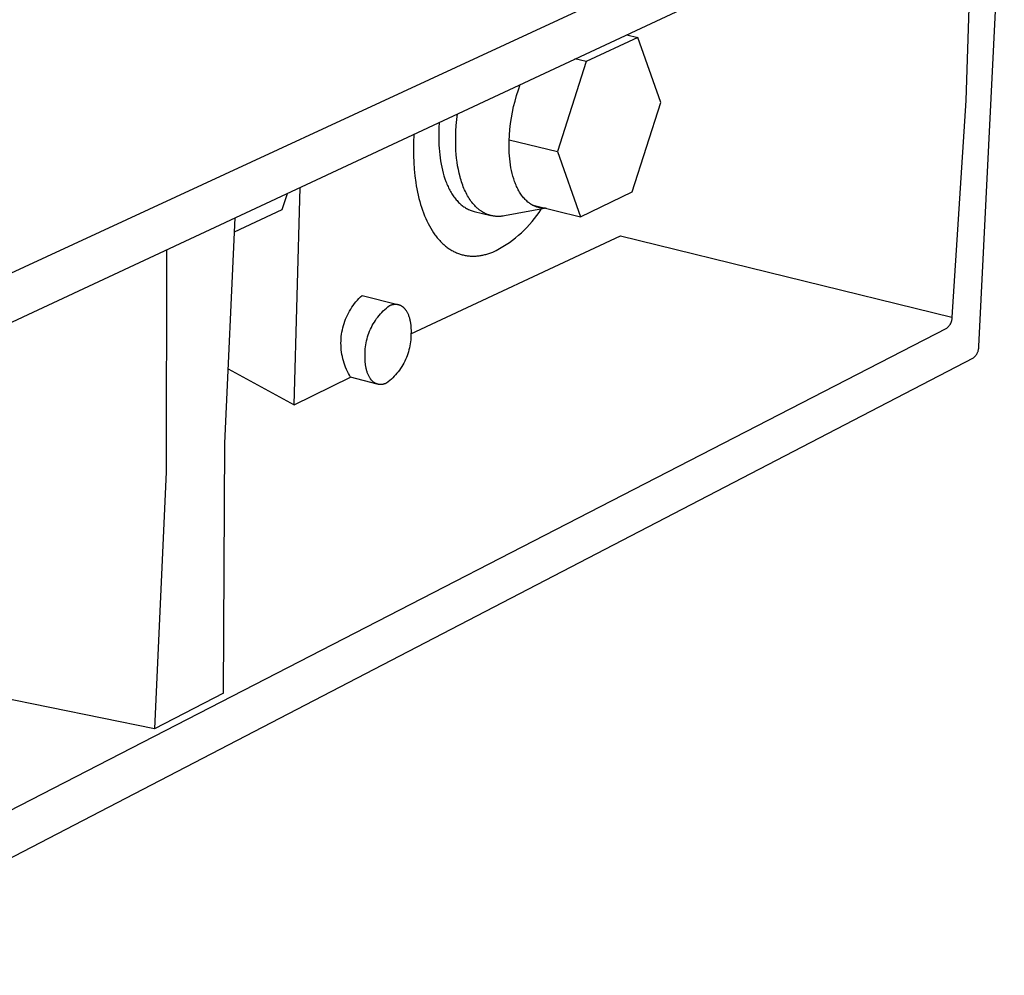
# Model space of a CAD drawing. Units: millimetres. Extents: x -270 to 552, y -161 to 122.
# Drawn here: x -112 to -60, y -119 to -68 of the extents above; entities that cross this region are included whole.
import ezdxf

# ---------------------------------------------------------------- set-up
doc = ezdxf.new("R2010")
doc.units = ezdxf.units.MM
doc.header["$MEASUREMENT"] = 0
doc.layers.add('Default', color=7, linetype='Continuous', true_color=0x000000)

msp = doc.modelspace()

# ---------------------------------------------------------------- linework, layer by layer
at = {"layer": 'Default', "color": 7, "true_color": 0xffffff}
for p, q in [((-60.176, -57.385), (-206.799, -125.254)), ((-61.043, -85.456), (-59.691, -58.12)), ((-204.529, -127.265), (-61.648, -60.445)), ((-61.353, -60.893), (-61.741, -72.403)), ((-79.736, -68.904), (-79.138, -69.045)), ((-79.138, -69.045), (-81.882, -70.33)), ((-77.932, -72.504), (-79.138, -69.045)), ((-81.882, -70.33), (-83.411, -75.112)), ((-81.882, -70.33), (-82.481, -70.188)), ((-85.487, -71.836), (-85.385, -71.546)), ((-85.579, -72.128), (-85.487, -71.836)), ((-85.736, -72.721), (-85.662, -72.423)), ((-85.662, -72.423), (-85.579, -72.128)), ((-79.448, -77.242), (-77.932, -72.504)), ((-61.741, -72.403), (-62.472, -83.897)), ((-88.749, -73.408), (-88.711, -73.102)), ((-85.854, -73.323), (-85.799, -73.021)), ((-85.799, -73.021), (-85.736, -72.721)), ((-89.685, -73.557), (-89.703, -73.845)), ((-88.779, -73.715), (-88.749, -73.408)), ((-85.933, -73.931), (-85.898, -73.626)), ((-85.898, -73.626), (-85.854, -73.323)), ((-91.024, -74.183), (-91.027, -74.238)), ((-89.712, -74.133), (-89.713, -74.421)), ((-89.703, -73.845), (-89.712, -74.133)), ((-88.81, -74.331), (-88.799, -74.023)), ((-88.799, -74.023), (-88.779, -73.715)), ((-85.957, -74.237), (-85.933, -73.931)), ((-91.044, -74.598), (-91.051, -74.96)), ((-91.027, -74.238), (-91.044, -74.598)), ((-89.713, -74.421), (-89.71, -74.592)), ((-89.71, -74.592), (-89.703, -74.763)), ((-88.812, -74.64), (-88.81, -74.331)), ((-88.807, -74.846), (-88.812, -74.64)), ((-85.977, -74.85), (-85.972, -74.543)), ((-85.973, -74.493), (-83.411, -75.112)), ((-85.972, -74.543), (-85.957, -74.237)), ((-91.051, -74.96), (-91.048, -75.322)), ((-89.703, -74.763), (-89.692, -74.933)), ((-89.692, -74.933), (-89.678, -75.103)), ((-89.678, -75.103), (-89.661, -75.272)), ((-88.797, -75.052), (-88.807, -74.846)), ((-88.783, -75.258), (-88.797, -75.052)), ((-88.763, -75.462), (-88.783, -75.258)), ((-85.974, -75.011), (-85.977, -74.85)), ((-85.967, -75.172), (-85.974, -75.011)), ((-85.957, -75.333), (-85.967, -75.172)), ((-83.411, -75.112), (-82.182, -78.565)), ((-91.048, -75.322), (-91.035, -75.684)), ((-91.035, -75.684), (-91.011, -76.043)), ((-89.661, -75.272), (-89.64, -75.439)), ((-89.64, -75.439), (-89.615, -75.605)), ((-89.615, -75.605), (-89.587, -75.769)), ((-89.587, -75.769), (-89.554, -75.931)), ((-88.738, -75.665), (-88.763, -75.462)), ((-88.708, -75.865), (-88.738, -75.665)), ((-85.943, -75.493), (-85.957, -75.333)), ((-85.925, -75.652), (-85.943, -75.493)), ((-85.903, -75.809), (-85.925, -75.652)), ((-91.011, -76.043), (-90.976, -76.399)), ((-89.554, -75.931), (-89.518, -76.09)), ((-89.518, -76.09), (-89.478, -76.246)), ((-89.478, -76.246), (-89.434, -76.399)), ((-88.672, -76.062), (-88.708, -75.865)), ((-88.63, -76.256), (-88.672, -76.062)), ((-88.583, -76.445), (-88.63, -76.256)), ((-85.877, -75.964), (-85.903, -75.809)), ((-85.847, -76.117), (-85.877, -75.964)), ((-85.813, -76.267), (-85.847, -76.117)), ((-85.774, -76.413), (-85.813, -76.267)), ((-90.976, -76.399), (-90.929, -76.749)), ((-90.929, -76.749), (-90.902, -76.922)), ((-89.434, -76.399), (-89.386, -76.547)), ((-89.386, -76.547), (-89.334, -76.692)), ((-89.334, -76.692), (-89.306, -76.763)), ((-89.306, -76.763), (-89.278, -76.833)), ((-88.557, -76.538), (-88.583, -76.445)), ((-88.53, -76.63), (-88.557, -76.538)), ((-88.501, -76.72), (-88.53, -76.63)), ((-88.471, -76.809), (-88.501, -76.72)), ((-88.44, -76.896), (-88.471, -76.809)), ((-85.732, -76.556), (-85.774, -76.413)), ((-85.709, -76.626), (-85.732, -76.556)), ((-85.685, -76.695), (-85.709, -76.626)), ((-85.66, -76.762), (-85.685, -76.695)), ((-85.634, -76.829), (-85.66, -76.762)), ((-98.021, -78.178), (-97.748, -77.328)), ((-97.384, -88.555), (-97.064, -77.008)), ((-90.902, -76.922), (-90.871, -77.093)), ((-90.871, -77.093), (-90.838, -77.261)), ((-90.838, -77.261), (-90.801, -77.428)), ((-89.278, -76.833), (-89.248, -76.901)), ((-89.248, -76.901), (-89.218, -76.968)), ((-89.218, -76.968), (-89.187, -77.034)), ((-89.187, -77.034), (-89.154, -77.099)), ((-89.154, -77.099), (-89.121, -77.162)), ((-89.121, -77.162), (-89.087, -77.224)), ((-89.087, -77.224), (-89.052, -77.285)), ((-89.052, -77.285), (-89.016, -77.344)), ((-89.016, -77.344), (-88.979, -77.401)), ((-88.407, -76.982), (-88.44, -76.896)), ((-88.373, -77.066), (-88.407, -76.982)), ((-88.337, -77.148), (-88.373, -77.066)), ((-88.3, -77.229), (-88.337, -77.148)), ((-88.261, -77.307), (-88.3, -77.229)), ((-88.221, -77.384), (-88.261, -77.307)), ((-85.607, -76.894), (-85.634, -76.829)), ((-85.579, -76.958), (-85.607, -76.894)), ((-85.55, -77.02), (-85.579, -76.958)), ((-85.52, -77.081), (-85.55, -77.02)), ((-85.489, -77.141), (-85.52, -77.081)), ((-85.457, -77.199), (-85.489, -77.141)), ((-85.424, -77.256), (-85.457, -77.199)), ((-85.39, -77.311), (-85.424, -77.256)), ((-85.355, -77.365), (-85.39, -77.311)), ((-82.182, -78.565), (-79.448, -77.242)), ((-90.801, -77.428), (-90.762, -77.592)), ((-90.762, -77.592), (-90.72, -77.753)), ((-90.72, -77.753), (-90.674, -77.912)), ((-88.979, -77.401), (-88.942, -77.457)), ((-88.942, -77.457), (-88.903, -77.512)), ((-88.903, -77.512), (-88.864, -77.565)), ((-88.864, -77.565), (-88.824, -77.616)), ((-88.824, -77.616), (-88.783, -77.666)), ((-88.783, -77.666), (-88.741, -77.714)), ((-88.741, -77.714), (-88.699, -77.76)), ((-88.699, -77.76), (-88.656, -77.804)), ((-88.656, -77.804), (-88.612, -77.847)), ((-88.612, -77.847), (-88.567, -77.888)), ((-88.18, -77.459), (-88.221, -77.384)), ((-88.138, -77.531), (-88.18, -77.459)), ((-88.094, -77.601), (-88.138, -77.531)), ((-88.049, -77.67), (-88.094, -77.601)), ((-88.002, -77.736), (-88.049, -77.67)), ((-87.955, -77.799), (-88.002, -77.736)), ((-87.906, -77.86), (-87.955, -77.799)), ((-87.856, -77.919), (-87.906, -77.86)), ((-85.319, -77.416), (-85.355, -77.365)), ((-85.283, -77.467), (-85.319, -77.416)), ((-85.245, -77.515), (-85.283, -77.467)), ((-85.207, -77.562), (-85.245, -77.515)), ((-85.168, -77.607), (-85.207, -77.562)), ((-85.128, -77.65), (-85.168, -77.607)), ((-85.087, -77.691), (-85.128, -77.65)), ((-85.045, -77.73), (-85.087, -77.691)), ((-85.003, -77.768), (-85.045, -77.73)), ((-84.96, -77.803), (-85.003, -77.768)), ((-84.938, -77.82), (-84.96, -77.803)), ((-84.916, -77.837), (-84.938, -77.82)), ((-84.894, -77.853), (-84.916, -77.837)), ((-84.872, -77.869), (-84.894, -77.853)), ((-84.85, -77.884), (-84.872, -77.869)), ((-100.553, -79.365), (-98.021, -78.178)), ((-90.674, -77.912), (-90.626, -78.067)), ((-90.626, -78.067), (-90.575, -78.219)), ((-90.575, -78.219), (-90.521, -78.368)), ((-90.521, -78.368), (-90.464, -78.513)), ((-88.567, -77.888), (-88.522, -77.928)), ((-88.522, -77.928), (-88.476, -77.965)), ((-88.476, -77.965), (-88.429, -78.001)), ((-88.429, -78.001), (-88.382, -78.035)), ((-88.382, -78.035), (-88.335, -78.067)), ((-88.335, -78.067), (-88.286, -78.097)), ((-88.286, -78.097), (-88.237, -78.126)), ((-88.237, -78.126), (-88.188, -78.152)), ((-88.188, -78.152), (-88.138, -78.177)), ((-88.138, -78.177), (-88.088, -78.2)), ((-88.088, -78.2), (-88.037, -78.221)), ((-88.037, -78.221), (-87.986, -78.24)), ((-87.986, -78.24), (-87.935, -78.258)), ((-87.935, -78.258), (-87.883, -78.273)), ((-87.883, -78.273), (-87.831, -78.287)), ((-87.805, -77.975), (-87.856, -77.919)), ((-87.831, -78.287), (-86.945, -78.505)), ((-87.753, -78.029), (-87.805, -77.975)), ((-87.7, -78.081), (-87.753, -78.029)), ((-87.673, -78.105), (-87.7, -78.081)), ((-87.646, -78.129), (-87.673, -78.105)), ((-87.618, -78.153), (-87.646, -78.129)), ((-87.591, -78.176), (-87.618, -78.153)), ((-87.563, -78.198), (-87.591, -78.176)), ((-87.535, -78.219), (-87.563, -78.198)), ((-87.506, -78.24), (-87.535, -78.219)), ((-87.478, -78.26), (-87.506, -78.24)), ((-87.449, -78.279), (-87.478, -78.26)), ((-87.42, -78.298), (-87.449, -78.279)), ((-87.391, -78.316), (-87.42, -78.298)), ((-87.362, -78.334), (-87.391, -78.316)), ((-87.332, -78.351), (-87.362, -78.334)), ((-87.302, -78.367), (-87.332, -78.351)), ((-87.273, -78.382), (-87.302, -78.367)), ((-87.242, -78.397), (-87.273, -78.382)), ((-84.016, -78.116), (-86.225, -78.523)), ((-84.827, -77.898), (-84.85, -77.884)), ((-84.804, -77.912), (-84.827, -77.898)), ((-84.781, -77.926), (-84.804, -77.912)), ((-84.759, -77.939), (-84.781, -77.926)), ((-84.773, -77.931), (-82.182, -78.565)), ((-84.735, -77.952), (-84.759, -77.939)), ((-84.712, -77.964), (-84.735, -77.952)), ((-84.689, -77.976), (-84.712, -77.964)), ((-84.665, -77.987), (-84.689, -77.976)), ((-84.642, -77.997), (-84.665, -77.987)), ((-84.618, -78.008), (-84.642, -77.997)), ((-84.594, -78.017), (-84.618, -78.008)), ((-84.57, -78.027), (-84.594, -78.017)), ((-84.546, -78.035), (-84.57, -78.027)), ((-84.522, -78.043), (-84.546, -78.035)), ((-84.498, -78.051), (-84.522, -78.043)), ((-84.507, -78.503), (-84.389, -78.336)), ((-84.474, -78.058), (-84.498, -78.051)), ((-84.449, -78.065), (-84.474, -78.058)), ((-84.425, -78.071), (-84.449, -78.065)), ((-84.4, -78.077), (-84.425, -78.071)), ((-84.376, -78.082), (-84.4, -78.077)), ((-84.389, -78.336), (-84.277, -78.164)), ((-84.351, -78.087), (-84.376, -78.082)), ((-84.326, -78.091), (-84.351, -78.087)), ((-84.301, -78.095), (-84.326, -78.091)), ((-84.276, -78.099), (-84.301, -78.095)), ((-84.251, -78.102), (-84.276, -78.099)), ((-84.226, -78.104), (-84.251, -78.102)), ((-84.201, -78.106), (-84.226, -78.104)), ((-84.176, -78.107), (-84.201, -78.106)), ((-84.151, -78.108), (-84.176, -78.107)), ((-84.126, -78.109), (-84.151, -78.108)), ((-84.101, -78.109), (-84.126, -78.109)), ((-84.076, -78.109), (-84.101, -78.109)), ((-84.05, -78.108), (-84.076, -78.109)), ((-101.071, -90.591), (-100.518, -78.624)), ((-90.464, -78.513), (-90.404, -78.654)), ((-90.404, -78.654), (-90.341, -78.792)), ((-90.341, -78.792), (-90.276, -78.925)), ((-87.212, -78.411), (-87.242, -78.397)), ((-87.182, -78.425), (-87.212, -78.411)), ((-87.151, -78.437), (-87.182, -78.425)), ((-87.121, -78.449), (-87.151, -78.437)), ((-87.09, -78.461), (-87.121, -78.449)), ((-87.059, -78.472), (-87.09, -78.461)), ((-87.028, -78.482), (-87.059, -78.472)), ((-86.996, -78.491), (-87.028, -78.482)), ((-86.965, -78.5), (-86.996, -78.491)), ((-86.934, -78.508), (-86.965, -78.5)), ((-86.902, -78.515), (-86.934, -78.508)), ((-86.87, -78.522), (-86.902, -78.515)), ((-86.839, -78.528), (-86.87, -78.522)), ((-86.807, -78.533), (-86.839, -78.528)), ((-86.775, -78.538), (-86.807, -78.533)), ((-86.743, -78.542), (-86.775, -78.538)), ((-86.711, -78.546), (-86.743, -78.542)), ((-86.679, -78.549), (-86.711, -78.546)), ((-86.646, -78.551), (-86.679, -78.549)), ((-86.614, -78.553), (-86.646, -78.551)), ((-86.582, -78.553), (-86.614, -78.553)), ((-86.55, -78.554), (-86.582, -78.553)), ((-86.517, -78.553), (-86.55, -78.554)), ((-86.485, -78.553), (-86.517, -78.553)), ((-86.452, -78.551), (-86.485, -78.553)), ((-86.42, -78.549), (-86.452, -78.551)), ((-86.387, -78.546), (-86.42, -78.549)), ((-86.355, -78.543), (-86.387, -78.546)), ((-86.322, -78.539), (-86.355, -78.543)), ((-86.29, -78.534), (-86.322, -78.539)), ((-86.225, -78.523), (-86.29, -78.534)), ((-84.893, -78.982), (-84.759, -78.827)), ((-84.759, -78.827), (-84.63, -78.667)), ((-84.63, -78.667), (-84.507, -78.503)), ((-90.276, -78.925), (-90.208, -79.054)), ((-90.208, -79.054), (-90.137, -79.179)), ((-90.137, -79.179), (-90.064, -79.299)), ((-90.064, -79.299), (-89.989, -79.415)), ((-89.989, -79.415), (-89.911, -79.526)), ((-85.477, -79.555), (-85.324, -79.419)), ((-85.324, -79.419), (-85.175, -79.278)), ((-85.175, -79.278), (-85.032, -79.132)), ((-85.032, -79.132), (-84.893, -78.982)), ((-91.186, -84.778), (-80.058, -79.584)), ((-89.911, -79.526), (-89.871, -79.579)), ((-89.871, -79.579), (-89.83, -79.632)), ((-89.83, -79.632), (-89.789, -79.683)), ((-89.789, -79.683), (-89.748, -79.733)), ((-89.748, -79.733), (-89.706, -79.781)), ((-89.706, -79.781), (-89.663, -79.829)), ((-89.663, -79.829), (-89.62, -79.875)), ((-89.62, -79.875), (-89.576, -79.92)), ((-89.576, -79.92), (-89.532, -79.963)), ((-89.532, -79.963), (-89.487, -80.005)), ((-86.133, -80.046), (-85.963, -79.932)), ((-85.963, -79.932), (-85.797, -79.811)), ((-85.797, -79.811), (-85.635, -79.686)), ((-85.635, -79.686), (-85.477, -79.555)), ((-80.058, -79.584), (-62.472, -83.897)), ((-104.156, -80.325), (-104.188, -92.116)), ((-89.487, -80.005), (-89.442, -80.046)), ((-89.442, -80.046), (-89.397, -80.086)), ((-89.397, -80.086), (-89.351, -80.124)), ((-89.351, -80.124), (-89.305, -80.161)), ((-89.305, -80.161), (-89.258, -80.197)), ((-89.258, -80.197), (-89.211, -80.231)), ((-89.211, -80.231), (-89.163, -80.264)), ((-89.163, -80.264), (-89.115, -80.295)), ((-89.115, -80.295), (-89.067, -80.326)), ((-89.067, -80.326), (-89.018, -80.354)), ((-89.018, -80.354), (-88.969, -80.382)), ((-88.969, -80.382), (-88.92, -80.408)), ((-88.92, -80.408), (-88.87, -80.433)), ((-88.87, -80.433), (-88.82, -80.457)), ((-88.82, -80.457), (-88.77, -80.479)), ((-88.77, -80.479), (-88.72, -80.5)), ((-87.052, -80.521), (-86.95, -80.485)), ((-86.95, -80.485), (-86.847, -80.446)), ((-86.847, -80.446), (-86.664, -80.355)), ((-86.664, -80.355), (-86.483, -80.258)), ((-86.483, -80.258), (-86.306, -80.155)), ((-86.306, -80.155), (-86.133, -80.046)), ((-88.72, -80.5), (-88.669, -80.52)), ((-88.669, -80.52), (-88.618, -80.538)), ((-88.618, -80.538), (-88.567, -80.555)), ((-88.567, -80.555), (-88.516, -80.571)), ((-88.516, -80.571), (-88.465, -80.585)), ((-88.465, -80.585), (-88.413, -80.598)), ((-88.413, -80.598), (-88.361, -80.61)), ((-88.361, -80.61), (-88.309, -80.621)), ((-88.309, -80.621), (-88.257, -80.63)), ((-88.257, -80.63), (-88.205, -80.638)), ((-88.205, -80.638), (-88.153, -80.645)), ((-88.153, -80.645), (-88.1, -80.65)), ((-88.1, -80.65), (-88.048, -80.655)), ((-88.048, -80.655), (-87.995, -80.658)), ((-87.995, -80.658), (-87.943, -80.66)), ((-87.943, -80.66), (-87.89, -80.66)), ((-87.89, -80.66), (-87.837, -80.66)), ((-87.837, -80.66), (-87.785, -80.658)), ((-87.785, -80.658), (-87.732, -80.655)), ((-87.732, -80.655), (-87.679, -80.651)), ((-87.679, -80.651), (-87.627, -80.646)), ((-87.627, -80.646), (-87.574, -80.64)), ((-87.574, -80.64), (-87.522, -80.633)), ((-87.522, -80.633), (-87.469, -80.625)), ((-87.469, -80.625), (-87.417, -80.615)), ((-87.417, -80.615), (-87.364, -80.605)), ((-87.364, -80.605), (-87.312, -80.593)), ((-87.312, -80.593), (-87.26, -80.581)), ((-87.26, -80.581), (-87.208, -80.567)), ((-87.208, -80.567), (-87.156, -80.553)), ((-87.156, -80.553), (-87.104, -80.537)), ((-87.104, -80.537), (-87.052, -80.521)), ((-94.183, -83.182), (-94.109, -83.089)), ((-94.109, -83.089), (-94.031, -82.999)), ((-94.031, -82.999), (-93.951, -82.911)), ((-93.951, -82.911), (-93.867, -82.826)), ((-93.867, -82.826), (-93.781, -82.745)), ((-93.781, -82.745), (-91.88, -83.223)), ((-94.505, -83.681), (-94.447, -83.577)), ((-94.447, -83.577), (-94.387, -83.475)), ((-94.387, -83.475), (-94.322, -83.375)), ((-94.322, -83.375), (-94.254, -83.277)), ((-94.254, -83.277), (-94.183, -83.182)), ((-92.73, -83.646), (-92.654, -83.569)), ((-92.654, -83.569), (-92.575, -83.494)), ((-92.575, -83.494), (-92.493, -83.422)), ((-92.493, -83.422), (-92.409, -83.353)), ((-92.409, -83.353), (-92.323, -83.287)), ((-92.323, -83.287), (-92.296, -83.275)), ((-92.296, -83.275), (-92.269, -83.263)), ((-92.269, -83.263), (-92.241, -83.253)), ((-92.241, -83.253), (-92.214, -83.244)), ((-92.214, -83.244), (-92.2, -83.24)), ((-92.2, -83.24), (-92.186, -83.236)), ((-92.186, -83.236), (-92.172, -83.232)), ((-92.172, -83.232), (-92.158, -83.229)), ((-92.158, -83.229), (-92.144, -83.226)), ((-92.144, -83.226), (-92.13, -83.223)), ((-92.13, -83.223), (-92.116, -83.221)), ((-92.116, -83.221), (-92.103, -83.218)), ((-92.103, -83.218), (-92.089, -83.216)), ((-92.089, -83.216), (-92.075, -83.215)), ((-92.075, -83.215), (-92.061, -83.213)), ((-92.061, -83.213), (-92.047, -83.212)), ((-92.047, -83.212), (-92.033, -83.211)), ((-92.033, -83.211), (-92.019, -83.211)), ((-92.019, -83.211), (-92.005, -83.211)), ((-92.005, -83.211), (-91.991, -83.211)), ((-91.991, -83.211), (-91.977, -83.211)), ((-91.977, -83.211), (-91.963, -83.212)), ((-91.963, -83.212), (-91.949, -83.213)), ((-91.949, -83.213), (-91.935, -83.215)), ((-91.935, -83.215), (-91.921, -83.216)), ((-91.921, -83.216), (-91.908, -83.218)), ((-91.908, -83.218), (-91.894, -83.221)), ((-91.894, -83.221), (-91.88, -83.224)), ((-91.88, -83.224), (-91.867, -83.227)), ((-91.867, -83.227), (-91.853, -83.23)), ((-91.853, -83.23), (-91.839, -83.234)), ((-91.839, -83.234), (-91.826, -83.238)), ((-91.826, -83.238), (-91.812, -83.242)), ((-91.812, -83.242), (-91.799, -83.247)), ((-91.799, -83.247), (-91.786, -83.252)), ((-91.786, -83.252), (-91.772, -83.258)), ((-91.772, -83.258), (-91.759, -83.263)), ((-91.759, -83.263), (-91.746, -83.269)), ((-91.746, -83.269), (-91.733, -83.276)), ((-91.733, -83.276), (-91.72, -83.283)), ((-91.72, -83.283), (-91.708, -83.29)), ((-91.708, -83.29), (-91.695, -83.297)), ((-91.695, -83.297), (-91.682, -83.305)), ((-91.682, -83.305), (-91.67, -83.314)), ((-91.67, -83.314), (-91.657, -83.322)), ((-91.657, -83.322), (-91.645, -83.331)), ((-91.645, -83.331), (-91.633, -83.34)), ((-91.633, -83.34), (-91.621, -83.35)), ((-91.621, -83.35), (-91.609, -83.36)), ((-91.609, -83.36), (-91.597, -83.37)), ((-91.597, -83.37), (-91.585, -83.381)), ((-91.585, -83.381), (-91.573, -83.391)), ((-91.573, -83.391), (-91.562, -83.403)), ((-91.562, -83.403), (-91.551, -83.414)), ((-91.551, -83.414), (-91.539, -83.426)), ((-91.539, -83.426), (-91.528, -83.438)), ((-91.528, -83.438), (-91.517, -83.451)), ((-91.517, -83.451), (-91.507, -83.464)), ((-91.507, -83.464), (-91.496, -83.477)), ((-91.496, -83.477), (-91.486, -83.491)), ((-91.486, -83.491), (-91.475, -83.504)), ((-91.475, -83.504), (-91.465, -83.519)), ((-91.465, -83.519), (-91.445, -83.548)), ((-91.445, -83.548), (-91.426, -83.578)), ((-91.426, -83.578), (-91.408, -83.61)), ((-91.408, -83.61), (-91.39, -83.642)), ((-94.735, -84.229), (-94.697, -84.116)), ((-94.697, -84.116), (-94.655, -84.005)), ((-94.655, -84.005), (-94.608, -83.895)), ((-94.608, -83.895), (-94.558, -83.788)), ((-94.558, -83.788), (-94.505, -83.681)), ((-93.131, -84.16), (-93.071, -84.069)), ((-93.071, -84.069), (-93.009, -83.979)), ((-93.009, -83.979), (-92.943, -83.893)), ((-92.943, -83.893), (-92.875, -83.808)), ((-92.875, -83.808), (-92.804, -83.726)), ((-92.804, -83.726), (-92.73, -83.646)), ((-91.39, -83.642), (-91.373, -83.676)), ((-91.373, -83.676), (-91.356, -83.71)), ((-91.356, -83.71), (-91.341, -83.746)), ((-91.341, -83.746), (-91.326, -83.783)), ((-91.326, -83.783), (-91.311, -83.82)), ((-91.311, -83.82), (-91.298, -83.859)), ((-91.298, -83.859), (-91.285, -83.898)), ((-91.285, -83.898), (-91.273, -83.938)), ((-91.273, -83.938), (-91.262, -83.979)), ((-91.262, -83.979), (-91.252, -84.02)), ((-91.252, -84.02), (-91.242, -84.062)), ((-91.242, -84.062), (-91.233, -84.104)), ((-91.233, -84.104), (-91.225, -84.147)), ((-62.508, -84.135), (-62.516, -84.16)), ((-62.5, -84.109), (-62.508, -84.135)), ((-62.494, -84.083), (-62.5, -84.109)), ((-62.488, -84.057), (-62.494, -84.083)), ((-62.483, -84.031), (-62.488, -84.057)), ((-62.479, -84.004), (-62.483, -84.031)), ((-62.476, -83.977), (-62.479, -84.004)), ((-62.473, -83.951), (-62.476, -83.977)), ((-62.472, -83.924), (-62.473, -83.951)), ((-62.472, -83.897), (-62.472, -83.924)), ((-62.76, -84.507), (-203.448, -156.944)), ((-94.85, -84.69), (-94.827, -84.574)), ((-94.827, -84.574), (-94.801, -84.458)), ((-94.801, -84.458), (-94.77, -84.343)), ((-94.77, -84.343), (-94.735, -84.229)), ((-93.419, -84.744), (-93.379, -84.642)), ((-93.379, -84.642), (-93.336, -84.543)), ((-93.336, -84.543), (-93.29, -84.444)), ((-93.29, -84.444), (-93.24, -84.348)), ((-93.24, -84.348), (-93.187, -84.253)), ((-93.187, -84.253), (-93.131, -84.16)), ((-91.225, -84.147), (-91.218, -84.191)), ((-91.218, -84.191), (-91.211, -84.235)), ((-91.211, -84.235), (-91.2, -84.324)), ((-91.2, -84.324), (-91.192, -84.414)), ((-91.192, -84.414), (-91.187, -84.505)), ((-91.187, -84.505), (-91.184, -84.596)), ((-91.184, -84.596), (-91.184, -84.687)), ((-62.74, -84.49), (-62.76, -84.507)), ((-62.72, -84.472), (-62.74, -84.49)), ((-62.701, -84.453), (-62.72, -84.472)), ((-62.682, -84.434), (-62.701, -84.453)), ((-62.664, -84.414), (-62.682, -84.434)), ((-62.647, -84.394), (-62.664, -84.414)), ((-62.63, -84.372), (-62.647, -84.394)), ((-62.614, -84.351), (-62.63, -84.372)), ((-62.599, -84.329), (-62.614, -84.351)), ((-62.585, -84.306), (-62.599, -84.329)), ((-62.572, -84.283), (-62.585, -84.306)), ((-62.559, -84.259), (-62.572, -84.283)), ((-62.547, -84.235), (-62.559, -84.259)), ((-62.536, -84.21), (-62.547, -84.235)), ((-62.526, -84.186), (-62.536, -84.21)), ((-62.516, -84.16), (-62.526, -84.186)), ((-94.902, -85.282), (-94.9, -85.163)), ((-94.9, -85.163), (-94.893, -85.044)), ((-94.893, -85.044), (-94.883, -84.926)), ((-94.883, -84.926), (-94.868, -84.808)), ((-94.868, -84.808), (-94.85, -84.69)), ((-93.565, -85.267), (-93.543, -85.16)), ((-93.543, -85.16), (-93.517, -85.055)), ((-93.517, -85.055), (-93.488, -84.95)), ((-93.488, -84.95), (-93.455, -84.846)), ((-93.455, -84.846), (-93.419, -84.744)), ((-91.198, -85.103), (-91.209, -85.21)), ((-91.19, -84.995), (-91.198, -85.103)), ((-91.186, -84.886), (-91.19, -84.995)), ((-91.184, -84.687), (-91.186, -84.778)), ((-91.186, -84.778), (-91.186, -84.886)), ((-94.9, -85.401), (-94.902, -85.282)), ((-94.894, -85.52), (-94.9, -85.401)), ((-94.884, -85.639), (-94.894, -85.52)), ((-94.87, -85.757), (-94.884, -85.639)), ((-93.621, -85.807), (-93.617, -85.698)), ((-93.617, -85.698), (-93.61, -85.59)), ((-93.61, -85.59), (-93.598, -85.482)), ((-93.598, -85.482), (-93.584, -85.374)), ((-93.584, -85.374), (-93.565, -85.267)), ((-91.291, -85.636), (-91.32, -85.74)), ((-91.265, -85.531), (-91.291, -85.636)), ((-91.243, -85.425), (-91.265, -85.531)), ((-91.224, -85.318), (-91.243, -85.425)), ((-91.209, -85.21), (-91.224, -85.318)), ((-61.087, -85.718), (-61.079, -85.693)), ((-61.079, -85.693), (-61.071, -85.667)), ((-61.071, -85.667), (-61.065, -85.641)), ((-61.065, -85.641), (-61.059, -85.615)), ((-61.059, -85.615), (-61.054, -85.589)), ((-61.054, -85.589), (-61.05, -85.563)), ((-61.05, -85.563), (-61.047, -85.536)), ((-61.047, -85.536), (-61.045, -85.509)), ((-61.045, -85.509), (-61.043, -85.483)), ((-61.043, -85.483), (-61.043, -85.456)), ((-205.893, -161.163), (-61.33, -86.064)), ((-94.851, -85.874), (-94.87, -85.757)), ((-94.829, -85.991), (-94.851, -85.874)), ((-94.803, -86.107), (-94.829, -85.991)), ((-94.772, -86.222), (-94.803, -86.107)), ((-94.738, -86.336), (-94.772, -86.222)), ((-93.623, -86.007), (-93.621, -85.916)), ((-93.623, -86.099), (-93.623, -86.007)), ((-93.62, -86.19), (-93.623, -86.099)), ((-93.621, -85.916), (-93.621, -85.807)), ((-93.615, -86.281), (-93.62, -86.19)), ((-91.471, -86.146), (-91.517, -86.244)), ((-91.428, -86.047), (-91.471, -86.146)), ((-91.389, -85.946), (-91.428, -86.047)), ((-91.353, -85.844), (-91.389, -85.946)), ((-91.32, -85.74), (-91.353, -85.844)), ((-61.33, -86.064), (-61.309, -86.047)), ((-61.309, -86.047), (-61.29, -86.029)), ((-61.29, -86.029), (-61.271, -86.01)), ((-61.271, -86.01), (-61.252, -85.991)), ((-61.252, -85.991), (-61.234, -85.971)), ((-61.234, -85.971), (-61.217, -85.95)), ((-61.217, -85.95), (-61.201, -85.929)), ((-61.201, -85.929), (-61.185, -85.908)), ((-61.185, -85.908), (-61.17, -85.886)), ((-61.17, -85.886), (-61.156, -85.863)), ((-61.156, -85.863), (-61.142, -85.84)), ((-61.142, -85.84), (-61.13, -85.816)), ((-61.13, -85.816), (-61.118, -85.792)), ((-61.118, -85.792), (-61.107, -85.768)), ((-61.107, -85.768), (-61.097, -85.743)), ((-61.097, -85.743), (-61.087, -85.718)), ((-100.889, -86.649), (-97.384, -88.555)), ((-94.7, -86.449), (-94.738, -86.336)), ((-94.658, -86.56), (-94.7, -86.449)), ((-94.612, -86.67), (-94.658, -86.56)), ((-94.562, -86.778), (-94.612, -86.67)), ((-93.606, -86.371), (-93.615, -86.281)), ((-93.595, -86.46), (-93.606, -86.371)), ((-93.588, -86.504), (-93.595, -86.46)), ((-93.581, -86.548), (-93.588, -86.504)), ((-93.572, -86.591), (-93.581, -86.548)), ((-93.563, -86.634), (-93.572, -86.591)), ((-93.554, -86.676), (-93.563, -86.634)), ((-93.543, -86.717), (-93.554, -86.676)), ((-93.532, -86.758), (-93.543, -86.717)), ((-93.52, -86.798), (-93.532, -86.758)), ((-91.797, -86.707), (-91.862, -86.794)), ((-91.735, -86.619), (-91.797, -86.707)), ((-91.676, -86.528), (-91.735, -86.619)), ((-91.62, -86.435), (-91.676, -86.528)), ((-91.567, -86.34), (-91.62, -86.435)), ((-91.517, -86.244), (-91.567, -86.34)), ((-97.384, -88.555), (-94.391, -87.091)), ((-94.509, -86.884), (-94.562, -86.778)), ((-94.451, -86.988), (-94.509, -86.884)), ((-94.391, -87.091), (-94.451, -86.988)), ((-92.976, -87.453), (-94.391, -87.091)), ((-93.507, -86.837), (-93.52, -86.798)), ((-93.493, -86.875), (-93.507, -86.837)), ((-93.479, -86.913), (-93.493, -86.875)), ((-93.464, -86.949), (-93.479, -86.913)), ((-93.448, -86.985), (-93.464, -86.949)), ((-93.431, -87.019), (-93.448, -86.985)), ((-93.414, -87.053), (-93.431, -87.019)), ((-93.396, -87.085), (-93.414, -87.053)), ((-93.377, -87.116), (-93.396, -87.085)), ((-93.358, -87.147), (-93.377, -87.116)), ((-93.338, -87.176), (-93.358, -87.147)), ((-93.328, -87.19), (-93.338, -87.176)), ((-93.317, -87.203), (-93.328, -87.19)), ((-93.307, -87.217), (-93.317, -87.203)), ((-93.296, -87.23), (-93.307, -87.217)), ((-93.285, -87.243), (-93.296, -87.23)), ((-93.274, -87.255), (-93.285, -87.243)), ((-93.263, -87.267), (-93.274, -87.255)), ((-93.252, -87.279), (-93.263, -87.267)), ((-93.24, -87.291), (-93.252, -87.279)), ((-92.309, -87.264), (-92.393, -87.333)), ((-92.228, -87.192), (-92.309, -87.264)), ((-92.15, -87.118), (-92.228, -87.192)), ((-92.074, -87.04), (-92.15, -87.118)), ((-92, -86.961), (-92.074, -87.04)), ((-91.93, -86.879), (-92, -86.961)), ((-91.862, -86.794), (-91.93, -86.879)), ((-93.229, -87.302), (-93.24, -87.291)), ((-93.217, -87.312), (-93.229, -87.302)), ((-93.205, -87.323), (-93.217, -87.312)), ((-93.194, -87.333), (-93.205, -87.323)), ((-93.182, -87.343), (-93.194, -87.333)), ((-93.169, -87.352), (-93.182, -87.343)), ((-93.157, -87.361), (-93.169, -87.352)), ((-93.145, -87.37), (-93.157, -87.361)), ((-93.132, -87.379), (-93.145, -87.37)), ((-93.12, -87.387), (-93.132, -87.379)), ((-93.107, -87.394), (-93.12, -87.387)), ((-93.094, -87.402), (-93.107, -87.394)), ((-93.081, -87.409), (-93.094, -87.402)), ((-93.068, -87.416), (-93.081, -87.409)), ((-93.055, -87.422), (-93.068, -87.416)), ((-93.042, -87.428), (-93.055, -87.422)), ((-93.029, -87.434), (-93.042, -87.428)), ((-93.016, -87.439), (-93.029, -87.434)), ((-93.002, -87.444), (-93.016, -87.439)), ((-92.989, -87.448), (-93.002, -87.444)), ((-92.976, -87.453), (-92.989, -87.448)), ((-92.962, -87.457), (-92.976, -87.453)), ((-92.948, -87.46), (-92.962, -87.457)), ((-92.935, -87.464), (-92.948, -87.46)), ((-92.921, -87.466), (-92.935, -87.464)), ((-92.907, -87.469), (-92.921, -87.466)), ((-92.894, -87.471), (-92.907, -87.469)), ((-92.88, -87.473), (-92.894, -87.471)), ((-92.866, -87.475), (-92.88, -87.473)), ((-92.852, -87.476), (-92.866, -87.475)), ((-92.838, -87.477), (-92.852, -87.476)), ((-92.824, -87.478), (-92.838, -87.477)), ((-92.81, -87.478), (-92.824, -87.478)), ((-92.796, -87.478), (-92.81, -87.478)), ((-92.782, -87.478), (-92.796, -87.478)), ((-92.768, -87.477), (-92.782, -87.478)), ((-92.754, -87.476), (-92.768, -87.477)), ((-92.74, -87.475), (-92.754, -87.476)), ((-92.726, -87.473), (-92.74, -87.475)), ((-92.713, -87.472), (-92.726, -87.473)), ((-92.699, -87.47), (-92.713, -87.472)), ((-92.685, -87.467), (-92.699, -87.47)), ((-92.671, -87.465), (-92.685, -87.467)), ((-92.657, -87.462), (-92.671, -87.465)), ((-92.643, -87.458), (-92.657, -87.462)), ((-92.629, -87.455), (-92.643, -87.458)), ((-92.615, -87.451), (-92.629, -87.455)), ((-92.601, -87.447), (-92.615, -87.451)), ((-92.587, -87.443), (-92.601, -87.447)), ((-92.56, -87.433), (-92.587, -87.443)), ((-92.533, -87.423), (-92.56, -87.433)), ((-92.505, -87.412), (-92.533, -87.423)), ((-92.478, -87.4), (-92.505, -87.412)), ((-92.393, -87.333), (-92.478, -87.4)), ((-101.14, -103.861), (-101.071, -90.591)), ((-104.188, -92.116), (-104.806, -105.762)), ((-104.806, -105.762), (-124.024, -101.826)), ((-101.14, -103.861), (-104.806, -105.762))]:
    msp.add_line(p, q, dxfattribs=at)

doc.saveas('drawing.dxf')
